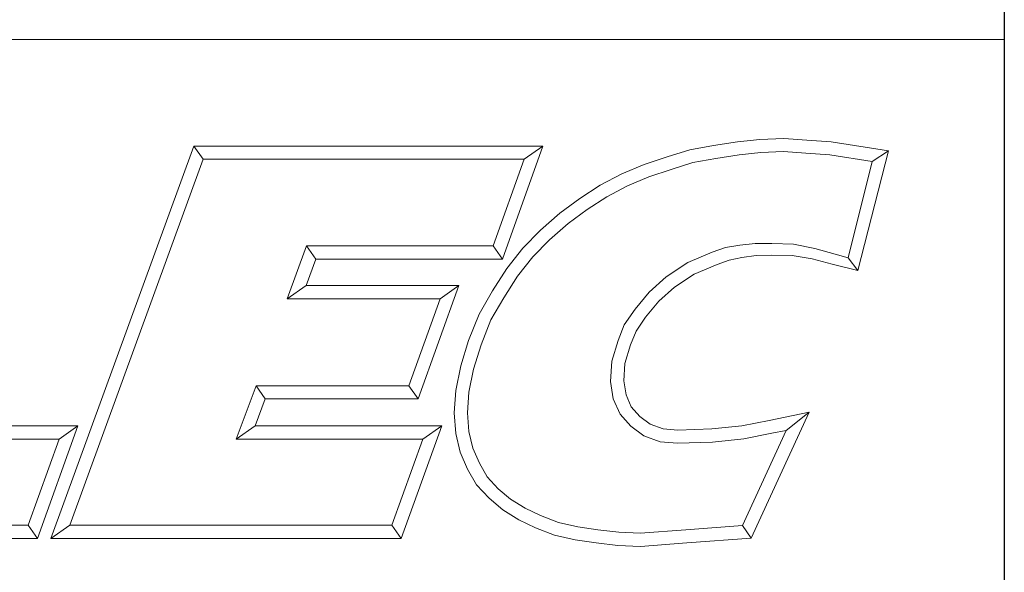
# Model space of a CAD drawing. Units: inches. Extents: x 0.5 to 21.5, y 0.5 to 16.5.
# Drawn here: x 19.7 to 21.5, y 1.5 to 2.5 of the extents above; entities that cross this region are included whole.
import ezdxf

# ---------------------------------------------------------------- set-up
doc = ezdxf.new("R2010")
doc.units = ezdxf.units.IN
doc.header["$LTSCALE"] = 2
doc.header["$MEASUREMENT"] = 0
doc.layers.get('0').update_dxf_attribs({"lineweight": 25})
doc.layers.add('D', color=7, linetype='Continuous', lineweight=18)
doc.layers.add('L', color=7, linetype='Continuous', lineweight=18)
doc.styles.add('DEFAULT-ANSI', font='arial.ttf')
doc.styles.add('Text Style52', font='arial.ttf')
doc.dimstyles.new('INCH', dxfattribs={"dimscale": 2, "dimtxt": 0.12, "dimasz": 0.098425, "dimexe": 0.125, "dimexo": 0.0625, "dimgap": 0.031496, "dimtad": 0, "dimtih": 1, "dimtoh": 1, "dimdec": 3, "dimrnd": 1e-08, "dimzin": 4, "dimdsep": 46, "dimtxsty": 'DEFAULT-ANSI', "dimcen": 0.09, "dimdle": 0.393701, "dimclrd": 7, "dimclre": 7, "dimclrt": 7, "dimadec": 0, "dimazin": 1, "dimtfac": 0.666667, "dimtdec": 3, "dimtofl": 0, "dimtmove": 0, "dimatfit": 3, "dimfxl": 1, "dimtolj": 1, "dimtzin": 4, "dimlwd": 25, "dimlwe": 25, "dimarcsym": 0})

# ---------------------------------------------------------------- blocks, each defined once
blk = doc.blocks.new('Borders A PLAIN')
at = {"layer": 'L', "color": 7, "linetype": 'Continuous', "lineweight": 25}
blk.add_line((10.74923, 8.24829), (10.74923, 0.24829), dxfattribs=at)
blk = doc.blocks.new('Title Blocks CUSTOMER')
at = {"layer": 'D'}
for p, q in [((13.57761, 1.25), (15.86761, 1.25)), ((15.86761, 0.25), (15.86761, 1.25)), ((15.62951, 1.1586), (15.64944, 1.16081)), ((15.64944, 1.16081), (15.67086, 1.16177)), ((15.67086, 1.16177), (15.69145, 1.16019)), ((15.69145, 1.16019), (15.71317, 1.15861)), ((15.01663, 0.80451), (15.14428, 1.15491)), ((15.14428, 1.15491), (15.45582, 1.15491)), ((15.14428, 1.15491), (15.15253, 1.14312)), ((15.45582, 1.15491), (15.41984, 1.05403)), ((15.45582, 1.15491), (15.4391, 1.14312)), ((15.56675, 1.14527), (15.5868, 1.15163)), ((15.5868, 1.15163), (15.60814, 1.15545)), ((15.60814, 1.15545), (15.62951, 1.1586)), ((15.71317, 1.15861), (15.76437, 1.15074)), ((15.03347, 0.81629), (15.15253, 1.14312)), ((15.15253, 1.14312), (15.4391, 1.14312)), ((15.4391, 1.14312), (15.41153, 1.06581)), ((15.54627, 1.13834), (15.56675, 1.14527)), ((15.58961, 1.1402), (15.61001, 1.14386)), ((15.61001, 1.14386), (15.631, 1.14695)), ((15.631, 1.14695), (15.65032, 1.1491)), ((15.65032, 1.1491), (15.67064, 1.15002)), ((15.67064, 1.15002), (15.69055, 1.14849)), ((15.69055, 1.14849), (15.71182, 1.14695)), ((15.71182, 1.14695), (15.74971, 1.14113)), ((15.76437, 1.15074), (15.73701, 1.04375)), ((15.76437, 1.15074), (15.74971, 1.14113)), ((15.5262, 1.13005), (15.54627, 1.13834)), ((15.55039, 1.12732), (15.5704, 1.1341)), ((15.5704, 1.1341), (15.58961, 1.1402)), ((15.74971, 1.14113), (15.72839, 1.05523)), ((15.50705, 1.11984), (15.5262, 1.13005)), ((15.53121, 1.1194), (15.55039, 1.12732)), ((15.48863, 1.10809), (15.50705, 1.11984)), ((15.51298, 1.10967), (15.53121, 1.1194)), ((15.4708, 1.09504), (15.48863, 1.10809)), ((15.49527, 1.09837), (15.51298, 1.10967)), ((15.45362, 1.07977), (15.4708, 1.09504)), ((15.4782, 1.08587), (15.49527, 1.09837)), ((15.46175, 1.07124), (15.4782, 1.08587)), ((15.438, 1.06382), (15.45362, 1.07977)), ((15.24491, 1.06581), (15.22749, 1.01851)), ((15.41153, 1.06581), (15.24491, 1.06581)), ((15.25313, 1.05403), (15.24491, 1.06581)), ((15.41984, 1.05403), (15.41153, 1.06581)), ((15.42359, 1.04558), (15.438, 1.06382)), ((15.44685, 1.05603), (15.46175, 1.07124)), ((15.6187, 1.06436), (15.60693, 1.06011)), ((15.63153, 1.0665), (15.6187, 1.06436)), ((15.6452, 1.06794), (15.63153, 1.0665)), ((15.66, 1.06794), (15.6452, 1.06794)), ((15.67955, 1.06719), (15.66, 1.06794)), ((15.69854, 1.06355), (15.67955, 1.06719)), ((15.71672, 1.05842), (15.69854, 1.06355)), ((15.43322, 1.03875), (15.44685, 1.05603)), ((15.60693, 1.06011), (15.5851, 1.0508)), ((15.63346, 1.05536), (15.6219, 1.05299)), ((15.64601, 1.05715), (15.63346, 1.05536)), ((15.65988, 1.05745), (15.64601, 1.05715)), ((15.67832, 1.05715), (15.65988, 1.05745)), ((15.69601, 1.05415), (15.67832, 1.05715)), ((15.72839, 1.05523), (15.71672, 1.05842)), ((15.73701, 1.04375), (15.72839, 1.05523)), ((15.25313, 1.05403), (15.24439, 1.0303)), ((15.41984, 1.05403), (15.25313, 1.05403)), ((15.5851, 1.0508), (15.56592, 1.03812)), ((15.61124, 1.04914), (15.59071, 1.04038)), ((15.6219, 1.05299), (15.61124, 1.04914)), ((15.71386, 1.04954), (15.69601, 1.05415)), ((15.73701, 1.04375), (15.71386, 1.04954)), ((15.41091, 1.02561), (15.42359, 1.04558)), ((15.42098, 1.01947), (15.43322, 1.03875)), ((15.56592, 1.03812), (15.55063, 1.02446)), ((15.59071, 1.04038), (15.57313, 1.02876)), ((15.24439, 1.0303), (15.22749, 1.01851)), ((15.24439, 1.0303), (15.38076, 1.0303)), ((15.38076, 1.0303), (15.34444, 0.92911)), ((15.38076, 1.0303), (15.36401, 1.01851)), ((15.57313, 1.02876), (15.55914, 1.01626)), ((15.39879, 1.00487), (15.41091, 1.02561)), ((15.40943, 0.99971), (15.42098, 1.01947)), ((15.55063, 1.02446), (15.53801, 1.00926)), ((15.22749, 1.01851), (15.36401, 1.01851)), ((15.36401, 1.01851), (15.33615, 0.9409)), ((15.55914, 1.01626), (15.54746, 1.00218)), ((15.38951, 0.98119), (15.39879, 1.00487)), ((15.53801, 1.00926), (15.52847, 0.99511)), ((15.54746, 1.00218), (15.53893, 0.98954)), ((15.40064, 0.97729), (15.40943, 0.99971)), ((15.52847, 0.99511), (15.52284, 0.9812)), ((15.53893, 0.98954), (15.53397, 0.97727)), ((15.38251, 0.95859), (15.38951, 0.98119)), ((15.39394, 0.95565), (15.40064, 0.97729)), ((15.52284, 0.9812), (15.51726, 0.96283)), ((15.53397, 0.97727), (15.52895, 0.96076)), ((15.37801, 0.93673), (15.38251, 0.95859)), ((15.51726, 0.96283), (15.51625, 0.94468)), ((15.52895, 0.96076), (15.52809, 0.94527)), ((15.38972, 0.93515), (15.39394, 0.95565)), ((15.19977, 0.9409), (15.18196, 0.89329)), ((15.33615, 0.9409), (15.19977, 0.9409)), ((15.20794, 0.92911), (15.19977, 0.9409)), ((15.33615, 0.9409), (15.34444, 0.92911)), ((15.51625, 0.94468), (15.51865, 0.9293)), ((15.52809, 0.94527), (15.53006, 0.93261)), ((15.37671, 0.9166), (15.37801, 0.93673)), ((15.38852, 0.91665), (15.38972, 0.93515)), ((15.53006, 0.93261), (15.53467, 0.92204)), ((15.20794, 0.92911), (15.19895, 0.90507)), ((15.34444, 0.92911), (15.20794, 0.92911)), ((15.51865, 0.9293), (15.52463, 0.91557)), ((15.37802, 0.89829), (15.37671, 0.9166)), ((15.38971, 0.90007), (15.38852, 0.91665)), ((15.52463, 0.91557), (15.53437, 0.90479)), ((15.53467, 0.92204), (15.54237, 0.91351)), ((15.69345, 0.91726), (15.64165, 0.80478)), ((15.65775, 0.90994), (15.69345, 0.91726)), ((15.69345, 0.91726), (15.673, 0.90103)), ((15.54237, 0.91351), (15.55149, 0.90661)), ((15.55149, 0.90661), (15.563, 0.90249)), ((15.63343, 0.90501), (15.65775, 0.90994)), ((14.88993, 0.90507), (15.04064, 0.90507)), ((15.04064, 0.90507), (15.00465, 0.80451)), ((15.04064, 0.90507), (15.0239, 0.89329)), ((15.19895, 0.90507), (15.18196, 0.89329)), ((15.19895, 0.90507), (15.36552, 0.90507)), ((15.36552, 0.90507), (15.32917, 0.80451)), ((15.36552, 0.90507), (15.34872, 0.89329)), ((15.38198, 0.88143), (15.37802, 0.89829)), ((15.39321, 0.88516), (15.38971, 0.90007)), ((15.53437, 0.90479), (15.54582, 0.89612)), ((15.563, 0.90249), (15.57623, 0.90134)), ((15.57623, 0.90134), (15.60651, 0.90226)), ((15.60651, 0.90226), (15.63343, 0.90501)), ((15.673, 0.90103), (15.63384, 0.81602)), ((15.6352, 0.89335), (15.6601, 0.89839)), ((15.6601, 0.89839), (15.673, 0.90103)), ((14.87307, 0.89329), (15.0239, 0.89329)), ((15.0239, 0.89329), (14.99635, 0.81629)), ((15.18196, 0.89329), (15.34872, 0.89329)), ((15.34872, 0.89329), (15.3209, 0.81629)), ((15.54582, 0.89612), (15.56047, 0.89088)), ((15.56047, 0.89088), (15.5759, 0.88954)), ((15.5759, 0.88954), (15.60729, 0.89049)), ((15.60729, 0.89049), (15.6352, 0.89335)), ((15.38855, 0.86632), (15.38198, 0.88143)), ((15.39911, 0.87161), (15.39321, 0.88516)), ((15.40607, 0.85942), (15.39911, 0.87161)), ((15.39654, 0.85234), (15.38855, 0.86632)), ((15.41598, 0.84893), (15.40607, 0.85942)), ((15.40782, 0.8404), (15.39654, 0.85234)), ((15.42692, 0.83947), (15.41598, 0.84893)), ((15.41993, 0.82993), (15.40782, 0.8404)), ((15.43995, 0.83147), (15.42692, 0.83947)), ((15.43431, 0.8211), (15.41993, 0.82993)), ((15.45378, 0.82486), (15.43995, 0.83147)), ((15.44914, 0.81401), (15.43431, 0.8211)), ((15.46967, 0.81886), (15.45378, 0.82486)), ((15.48683, 0.81495), (15.46967, 0.81886)), ((14.99635, 0.81629), (14.72511, 0.81629)), ((14.99635, 0.81629), (15.00465, 0.80451)), ((15.01663, 0.80451), (15.03347, 0.81629)), ((15.3209, 0.81629), (15.03347, 0.81629)), ((15.3209, 0.81629), (15.32917, 0.80451)), ((15.46627, 0.80755), (15.44914, 0.81401)), ((15.50489, 0.81219), (15.48683, 0.81495)), ((15.52358, 0.81005), (15.50489, 0.81219)), ((15.54265, 0.80914), (15.52358, 0.81005)), ((15.58341, 0.81223), (15.54265, 0.80914)), ((15.63384, 0.81602), (15.58341, 0.81223)), ((15.64165, 0.80478), (15.63384, 0.81602)), ((15.00465, 0.80451), (14.7083, 0.80451)), ((15.32917, 0.80451), (15.01663, 0.80451)), ((15.48462, 0.80336), (15.46627, 0.80755)), ((15.50332, 0.80051), (15.48462, 0.80336)), ((15.52263, 0.79829), (15.50332, 0.80051)), ((15.5843, 0.80047), (15.54282, 0.79733)), ((15.64165, 0.80478), (15.5843, 0.80047)), ((15.54282, 0.79733), (15.52263, 0.79829))]:
    blk.add_line(p, q, dxfattribs=at)
at = {"layer": 'D', "color": 7, "style": 'Text Style52'}
blk.add_attdef('PART_NUMBER_001', (10.67372, 0.37431), '', height=0.24, dxfattribs=at)
blk = doc.blocks.new('*D46')
at = {"layer": 'D', "color": 7, "linetype": 'Continuous', "lineweight": 25, "transparency": 16777216}
for p, q in [((17.546, 6.8539), (17.546, 7.2139)), ((17.366, 7.0339), (17.726, 7.0339)), ((21.2944, 2.7177), (19.6113, 4.6557)), ((20.5496, 2.7177), (21.2944, 2.7177))]:
    blk.add_line(p, q, dxfattribs=at)
at = {"layer": 'D', "color": 7, "linetype": 'Continuous', "transparency": 16777216}
blk.add_solid([(19.6361, 4.6772), (19.5866, 4.6342), (19.4823, 4.8044)], dxfattribs=at)
at = {"layer": 'Defpoints', "color": 0, "linetype": 'Continuous', "transparency": 16777216}
for p in [(15.6097, 9.2635), (19.4823, 4.8044)]:
    blk.add_point(p, dxfattribs=at)
at = {"layer": 'D', "color": 7, "linetype": 'Continuous', "lineweight": 25, "transparency": 16777216, "insert": (14.2324, 2.847), "char_height": 0.24, "attachment_point": 1, "style": 'DEFAULT-ANSI'}
blk.add_mtext('\\A1;\\fArial|b0|i0;∅5.906" MINIMUM CLEARANCE CIRCLE', dxfattribs=at)

msp = doc.modelspace()

# ---------------------------------------------------------------- block references
at = {"xscale": 2, "yscale": 2, "zscale": 2}
for name, p in [('Borders A PLAIN', (0, 0)), ('Title Blocks CUSTOMER', (-10.2368, -0.0034))]:
    msp.add_blockref(name, p, dxfattribs=at)

# ---------------------------------------------------------------- dimensions: what is measured, and where the dimension line sits
at = {"layer": 'D', "color": 7, "linetype": 'Continuous', "lineweight": 25}
dim = msp.add_diameter_dim_2p(p1=(15.6097, 9.2635), p2=(19.4823, 4.8044), text='\\fArial|b0|i0;<>" MINIMUM CLEARANCE CIRCLE', dimstyle='INCH', override={"dimgap": 0.031496, "dimdec": 3, "dimlfac": 1, "dimtol": 0, "dimlim": 0, "dimtp": 0, "dimtm": 0, "dimtdec": 3}, dxfattribs=at)
dim.commit()
dim.dimension.update_dxf_attribs({"geometry": '*D46', "text_midpoint": (17.3595, 2.7177), "dimtype": 163})

doc.saveas('drawing.dxf')
